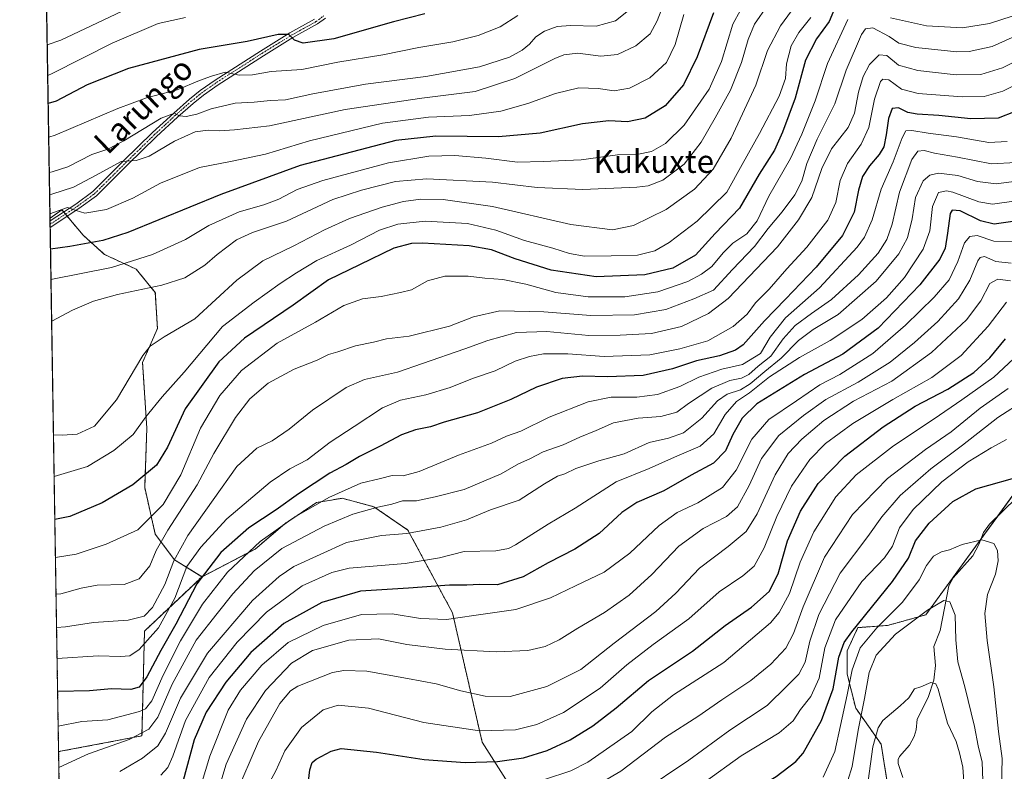
# Model space of a CAD drawing. Units: metres. Extents: x 609818 to 612151, y 4794099 to 4796301.
# Drawn here: x 609820 to 610163, y 4795185 to 4795447 of the extents above; entities that cross this region are included whole.
import ezdxf
from ezdxf.enums import TextEntityAlignment as Align

# ---------------------------------------------------------------- set-up
doc = ezdxf.new("R2010")
doc.units = ezdxf.units.M
doc.header["$MEASUREMENT"] = 0
doc.linetypes.add('TRAZO_Y_PUNTO', pattern=[1, 0.5, -0.25, 0, -0.25])
doc.linetypes.add('TRAZOS', pattern=[0.75, 0.5, -0.25])
for name, color, linetype, lineweight in [('Arbolado forestal', 92, 'TRAZOS', 0), ('Arbolado forestal CxS', 92, 'Continuous', 0), ('Comarca CxS', 133, 'Continuous', 0), ('Comunidad Autónoma CxS', 142, 'Continuous', 0), ('Corriente natural lineal', 142, 'Continuous', 13), ('Curva de nivel maestra', 36, 'Continuous', 30), ('Curva de nivel normal', 36, 'Continuous', 0), ('Municipio CxS', 142, 'Continuous', 0), ('Pastizal CxS', 92, 'Continuous', 0), ('Pista no pavimentada', 254, 'Continuous', 13), ('Pista no pavimentada Cxs', 254, 'Continuous', 0), ('Pista pavimentada eje', 135, 'TRAZO_Y_PUNTO', 0), ('Provincia CxS', 1, 'Continuous', 0), ('Texto cartográfico', 19, 'Continuous', 0)]:
    doc.layers.add(name, color=color, linetype=linetype, lineweight=lineweight)
doc.styles.add('Arial', font='txt', dxfattribs={"height": 0.2})

# ---------------------------------------------------------------- blocks, each defined once
blk = doc.blocks.new('*U155')
at = {"layer": 'Arbolado forestal CxS', "color": 92, "linetype": 'Continuous', "lineweight": 0}
for points in [[(609862.66, 4795197.82, 489.96), (609833.65, 4795192.32, 491.67), (609830.64, 4795378.2, 553.81), (609834.79, 4795381.11, 555.5), (609842.18, 4795372.24, 551.14), (609849.57, 4795365.59, 547.53), (609860.66, 4795360.42, 543.23), (609867.31, 4795352.29, 539.04), (609868.05, 4795339.73, 535.53), (609862.87, 4795327.9, 534.54), (609864.35, 4795305, 528.49), (609863.61, 4795284.31, 523.82), (609867.31, 4795268.05, 517.53), (609873.96, 4795259.18, 509.18), (609883.57, 4795253.27, 499.79), (609863.54, 4795234.33, 507.14), (609862.66, 4795197.82, 489.96)], [(609840.63, 4795127.85, 465.47), (609834.79, 4795122.45, 463.24), (609834.09, 4795165.56, 482.93), (609842.98, 4795161.41, 481.06), (609840.63, 4795127.85, 465.47)]]:
    blk.add_polyline3d(points, close=True, dxfattribs=at)
blk = doc.blocks.new('*U156')
at = {"layer": 'Curva de nivel normal', "color": 36, "linetype": 'Continuous', "lineweight": 0}
blk.add_polyline3d([(609993.48, 4795448.81, 570), (609987.39, 4795444.91, 570), (609979.72, 4795441.82, 570), (609970.89, 4795439.66, 570), (609959.08, 4795437.64, 570), (609946.57, 4795435.15, 570), (609930.86, 4795432.56, 570), (609918.38, 4795430.06, 570), (609907.67, 4795429.35, 570), (609901.17, 4795428.18, 570), (609896.46, 4795428, 570), (609891.65, 4795429.13, 570), (609886.83, 4795427.74, 570), (609882.72, 4795426.2, 570), (609874.92, 4795422.98, 570), (609864.24, 4795420.15, 570), (609854.2, 4795416.43, 570), (609832.4, 4795407.17, 570), (609830.18, 4795406.44, 570)], dxfattribs=at)
blk = doc.blocks.new('*U159')
at = {"layer": 'Curva de nivel normal', "color": 36, "linetype": 'Continuous', "lineweight": 0}
blk.add_polyline3d([(609877.81, 4795448.16, 580), (609868.34, 4795446.06, 580), (609852.27, 4795439.16, 580), (609831.42, 4795428.58, 580), (609829.83, 4795427.92, 580)], dxfattribs=at)
blk = doc.blocks.new('*U160')
at = {"layer": 'Curva de nivel normal', "color": 36, "linetype": 'Continuous', "lineweight": 0}
blk.add_polyline3d([(610080.43, 4795452.35, 540), (610075.89, 4795445.78, 540), (610073.71, 4795440.43, 540), (610071.43, 4795432.46, 540), (610067.61, 4795422.78, 540), (610062.21, 4795413.16, 540), (610057.42, 4795404.64, 540), (610051.44, 4795397.06, 540), (610044.06, 4795391.43, 540), (610038.91, 4795389.52, 540), (610034.92, 4795388.97, 540), (610016.14, 4795388.16, 540), (610000.24, 4795388.86, 540), (609984.72, 4795390.76, 540), (609961.86, 4795391.91, 540), (609950.94, 4795391.01, 540), (609939.12, 4795387.97, 540), (609929.09, 4795384.76, 540), (609913, 4795377.13, 540), (609901.2, 4795373.2, 540), (609895.6, 4795370.65, 540), (609888.87, 4795365.5, 540), (609884.6, 4795361.88, 540), (609877.61, 4795357.45, 540), (609869.59, 4795354.82, 540), (609854.16, 4795351.58, 540), (609845.75, 4795349.27, 540), (609838.47, 4795346.1, 540), (609831.22, 4795342.31, 540)], dxfattribs=at)
blk = doc.blocks.new('*U163')
at = {"layer": 'Curva de nivel normal', "color": 36, "linetype": 'Continuous', "lineweight": 0}
blk.add_polyline3d([(609857.77, 4795451.24, 585), (609834.43, 4795440.28, 585), (609829.66, 4795438.58, 585)], dxfattribs=at)
blk = doc.blocks.new('*U172')
at = {"layer": 'Curva de nivel normal', "color": 36, "linetype": 'Continuous', "lineweight": 0}
blk.add_polyline3d([(610032.69, 4795451.07, 565), (610027.54, 4795447.02, 565), (610020.84, 4795445.11, 565), (610011.89, 4795445.31, 565), (610007.28, 4795444.95, 565), (610002.81, 4795443.38, 565), (609999.82, 4795441.4, 565), (609997.64, 4795438.81, 565), (609995.04, 4795436.71, 565), (609990.58, 4795434.36, 565), (609980.18, 4795430.98, 565), (609961.51, 4795427.6, 565), (609940.45, 4795424.9, 565), (609922.15, 4795421.5, 565), (609912.62, 4795419.42, 565), (609907.44, 4795419.2, 565), (609901.74, 4795418.68, 565), (609895.07, 4795418.3, 565), (609886.74, 4795416.36, 565), (609881.74, 4795414.48, 565), (609878.07, 4795413.64, 565), (609875.78, 4795413.84, 565), (609873.93, 4795414.76, 565), (609869.3, 4795413.08, 565), (609856.37, 4795405.14, 565), (609850.8, 4795402.24, 565), (609845.26, 4795400.35, 565), (609836.82, 4795396.09, 565), (609831.42, 4795394.34, 565), (609830.38, 4795394.16, 565)], dxfattribs=at)
blk = doc.blocks.new('*U181')
at = {"layer": 'Curva de nivel normal', "color": 36, "linetype": 'Continuous', "lineweight": 0}
blk.add_polyline3d([(610095.81, 4795460.08, 535), (610084.99, 4795445.23, 535), (610080.48, 4795436.63, 535), (610076.37, 4795424.57, 535), (610067.78, 4795406.11, 535), (610061.59, 4795395.23, 535), (610055.05, 4795388.27, 535), (610045.14, 4795381.2, 535), (610033.75, 4795375.64, 535), (610026.47, 4795374.14, 535), (610012.01, 4795376.02, 535), (609984.74, 4795382.26, 535), (609967.5, 4795384.69, 535), (609959.76, 4795384.84, 535), (609953.71, 4795384.02, 535), (609946.32, 4795382.07, 535), (609934.9, 4795378.07, 535), (609926.17, 4795374.2, 535), (609915.59, 4795368.59, 535), (609904.74, 4795363.34, 535), (609895.74, 4795356.62, 535), (609881.07, 4795343.13, 535), (609870.41, 4795336.85, 535), (609865.54, 4795333.58, 535), (609862.98, 4795330.41, 535), (609853.74, 4795314.85, 535), (609846.18, 4795305.76, 535), (609840.13, 4795302.98, 535), (609834.84, 4795302.57, 535), (609831.8617, 4795302.7288, 535)], dxfattribs=at)
blk = doc.blocks.new('*U186')
at = {"layer": 'Curva de nivel normal', "color": 36, "linetype": 'Continuous', "lineweight": 0}
blk.add_polyline3d([(610051.38, 4795449.22, 555), (610048.37, 4795438.7, 555), (610045.27, 4795432.5, 555), (610039.45, 4795427.16, 555), (610032.45, 4795423.5, 555), (610027.12, 4795422.63, 555), (610021.52, 4795423.45, 555), (610014.76, 4795423.59, 555), (610006.63, 4795421.66, 555), (609996.98, 4795418.12, 555), (609987.56, 4795415.53, 555), (609976.72, 4795413.94, 555), (609962.4, 4795413.38, 555), (609946.37, 4795411.31, 555), (609920.97, 4795405.18, 555), (609905.72, 4795400.51, 555), (609894.07, 4795398.08, 555), (609882.74, 4795395.88, 555), (609869.07, 4795390.42, 555), (609859.48, 4795385.21, 555), (609850.35, 4795381.28, 555), (609842.8, 4795379.93, 555), (609839.71, 4795380.85, 555), (609836.76, 4795381.91, 555), (609830.6115, 4795379.77645, 555)], dxfattribs=at)
blk = doc.blocks.new('*U188')
at = {"layer": 'Curva de nivel normal', "color": 36, "linetype": 'Continuous', "lineweight": 0}
blk.add_polyline3d([(610095.6, 4795448.19, 530), (610091.33, 4795442.94, 530), (610088.67, 4795438.24, 530), (610087.03, 4795432.05, 530), (610086.69, 4795426.92, 530), (610084.51, 4795420.78, 530), (610077.67, 4795407.77, 530), (610071.6, 4795396.88, 530), (610066.28, 4795387.23, 530), (610055.92, 4795377.21, 530), (610046.23, 4795369.76, 530), (610041.28, 4795366.78, 530), (610035.23, 4795365.28, 530), (610026.08, 4795365.12, 530), (610016.8, 4795365, 530), (610011.56, 4795365.87, 530), (610005.74, 4795367.81, 530), (609995.84, 4795370.39, 530), (609985.83, 4795374.06, 530), (609976, 4795376.4, 530), (609961.3, 4795377.16, 530), (609951.8, 4795376.18, 530), (609945.4, 4795373.98, 530), (609935.26, 4795368.77, 530), (609923.53, 4795363.45, 530), (609916.52, 4795359.13, 530), (609910.83, 4795355.48, 530), (609901.74, 4795348.89, 530), (609890.74, 4795340.46, 530), (609877.41, 4795324.6, 530), (609869.72, 4795315.98, 530), (609864.04, 4795309.02, 530), (609859.54, 4795302.77, 530), (609852.85, 4795297.27, 530), (609843.75, 4795291.71, 530), (609832.096866, 4795288.232363, 530)], dxfattribs=at)
blk = doc.blocks.new('*U189')
at = {"layer": 'Curva de nivel normal', "color": 36, "linetype": 'Continuous', "lineweight": 0}
blk.add_polyline3d([(610045.89, 4795456.99, 560), (610042.08, 4795447.01, 560), (610039.58, 4795442.45, 560), (610034.66, 4795438.27, 560), (610028.2, 4795435.19, 560), (610022.43, 4795434.67, 560), (610014.41, 4795435.67, 560), (610009.58, 4795435.14, 560), (610006.43, 4795433.89, 560), (609992.48, 4795426.85, 560), (609978.72, 4795422.31, 560), (609960.06, 4795419.99, 560), (609933.37, 4795416.04, 560), (609907.11, 4795410.33, 560), (609894.93, 4795408.95, 560), (609889.79, 4795408.65, 560), (609885.74, 4795408.91, 560), (609881.24, 4795408.3, 560), (609874.03, 4795405.05, 560), (609865.11, 4795399.79, 560), (609860.67, 4795398.35, 560), (609855.36, 4795397.96, 560), (609846.66, 4795393.17, 560), (609838.82, 4795389.03, 560), (609831.29, 4795386.55, 560), (609830.5044, 4795386.3769, 560)], dxfattribs=at)
blk = doc.blocks.new('*U195')
at = {"layer": 'Curva de nivel normal', "color": 36, "linetype": 'Continuous', "lineweight": 0}
blk.add_polyline3d([(610073.78, 4795455.68, 545), (610068.43, 4795445.78, 545), (610064.49, 4795432.83, 545), (610060.15, 4795423.19, 545), (610051.43, 4795410.6, 545), (610044.97, 4795404.21, 545), (610040.07, 4795401.45, 545), (610035.02, 4795400.42, 545), (610028.27, 4795400.29, 545), (610015.6, 4795398.58, 545), (610002.35, 4795397.95, 545), (609993.36, 4795397.74, 545), (609982.42, 4795399.13, 545), (609971.64, 4795400, 545), (609962.49, 4795399.86, 545), (609948.52, 4795397.55, 545), (609925.61, 4795391.38, 545), (609916.69, 4795388.26, 545), (609910.34, 4795384.8, 545), (609905.07, 4795382.83, 545), (609896.47, 4795380.47, 545), (609885.99, 4795375.65, 545), (609877.79, 4795370.81, 545), (609866.36, 4795365.55, 545), (609852.03, 4795361.02, 545), (609831.54, 4795356.99, 545), (609830.98, 4795356.83, 545)], dxfattribs=at)
blk = doc.blocks.new('*U198')
at = {"layer": 'Curva de nivel maestra', "color": 36, "linetype": 'Continuous', "lineweight": 30}
blk.add_polyline3d([(610104.41, 4795452.59, 525), (610101.88, 4795446.75, 525), (610097.58, 4795440.75, 525), (610093.67, 4795433.22, 525), (610090.11, 4795419.98, 525), (610085.68, 4795408.2, 525), (610082.92, 4795401.92, 525), (610077.61, 4795393.57, 525), (610070.66, 4795381.75, 525), (610062.28, 4795372.86, 525), (610055.34, 4795365.31, 525), (610047.54, 4795360.81, 525), (610037.72, 4795358.41, 525), (610020.78, 4795357.73, 525), (610005.17, 4795360.12, 525), (609992.57, 4795364.08, 525), (609984.35, 4795367.22, 525), (609976.58, 4795368.63, 525), (609960.36, 4795369.55, 525), (609956.46, 4795369.42, 525), (609950.4, 4795367.73, 525), (609938.4, 4795361.92, 525), (609927.63, 4795356.68, 525), (609915.27, 4795347.89, 525), (609898.32, 4795336.44, 525), (609889.37, 4795328.1, 525), (609877.72, 4795311.77, 525), (609871.56, 4795298.44, 525), (609867.72, 4795292.16, 525), (609859.48, 4795285.29, 525), (609848.78, 4795278.98, 525), (609837.58, 4795274.3, 525), (609832.34, 4795273.19, 525)], dxfattribs=at)
blk = doc.blocks.new('*U203')
at = {"layer": 'Curva de nivel maestra', "color": 36, "linetype": 'Continuous', "lineweight": 30}
blk.add_polyline3d([(610061.68, 4795449.75, 550), (610055.94, 4795434.39, 550), (610051.26, 4795424.72, 550), (610044.79, 4795417.37, 550), (610037.89, 4795413.01, 550), (610031.67, 4795411.76, 550), (610025.22, 4795412.18, 550), (610016.08, 4795411.05, 550), (610001.33, 4795407.79, 550), (609986.79, 4795406.61, 550), (609964.97, 4795406.78, 550), (609951.04, 4795405.31, 550), (609917.8, 4795396.55, 550), (609890.14, 4795386.44, 550), (609857.75, 4795373.19, 550), (609849, 4795370.46, 550), (609837.55, 4795368.32, 550), (609830.81, 4795367.41, 550)], dxfattribs=at)
blk = doc.blocks.new('*U206')
at = {"layer": 'Curva de nivel maestra', "color": 36, "linetype": 'Continuous', "lineweight": 30}
blk.add_polyline3d([(609961.2, 4795449.4, 575), (609950.2, 4795446.66, 575), (609929.48, 4795440.75, 575), (609918.84, 4795439.25, 575), (609915.73, 4795440.22, 575), (609913.74, 4795442.2, 575), (609910.12, 4795442.22, 575), (609899.33, 4795439.75, 575), (609882.54, 4795436.99, 575), (609858.02, 4795430.4, 575), (609843.59, 4795424.69, 575), (609832.75, 4795418.99, 575), (609829.99, 4795418.14, 575)], dxfattribs=at)

msp = doc.modelspace()

# ---------------------------------------------------------------- linework, layer by layer
at = {"layer": 'Arbolado forestal', "color": 92, "linetype": 'TRAZOS', "lineweight": 0}
for points in [[(609883.56, 4795253.27, 499.79), (609873.96, 4795259.18, 509.18), (609867.31, 4795268.05, 517.53), (609863.61, 4795284.31, 523.82), (609864.35, 4795305, 528.49), (609862.87, 4795327.91, 534.54), (609868.04, 4795339.73, 535.53), (609867.31, 4795352.29, 539.04), (609860.65, 4795360.42, 543.23), (609849.57, 4795365.59, 547.53), (609842.18, 4795372.24, 551.14), (609836.65, 4795378.88, 554.44), (609836.03, 4795379.62, 554.74), (609835.4, 4795380.37, 555.1), (609834.79, 4795381.11, 555.5), (609830.64, 4795378.2, 553.81)], [(609833.65, 4795192.32, 491.67), (609830.69, 4795374.95, 553.02), (609830.67, 4795376.09, 553.3), (609830.65, 4795377.24, 553.58), (609830.64, 4795378.2, 553.81)], [(610123, 4795176.42, 405.34), (610120.04, 4795194.9, 408.3), (610111.18, 4795207.46, 416.94), (610108.22, 4795219.28, 421.05), (610108.22, 4795227.41, 422.42), (610111.91, 4795235.54, 423.58), (610122.26, 4795236.28, 417.78), (610135.56, 4795239.98, 414.63), (610154.83, 4795266.43, 419.89), (610160.62, 4795274.38, 421.85), (610175.81, 4795295.23, 426.8)], [(609883.56, 4795253.27, 499.79), (609902.04, 4795262.88, 493.9), (609912.39, 4795271.75, 494.97), (609923.47, 4795279.13, 495.21), (609928.68, 4795280, 494.2), (609932.34, 4795280.61, 493.61), (609935.77, 4795279.7, 492.16), (609943.42, 4795277.66, 489.91), (609955.25, 4795269.53, 485.42), (609970.77, 4795240.71, 471.02), (609981.11, 4795195.63, 453.82), (609996.54, 4795171.31, 438.57)], [(609833.65, 4795192.32, 491.67), (609862.66, 4795197.82, 489.96), (609863.54, 4795234.33, 507.14), (609883.56, 4795253.27, 499.79)], [(609833.65, 4795192.32, 491.67), (609862.66, 4795197.82, 489.96), (609863.54, 4795234.33, 507.14), (609883.56, 4795253.27, 499.79)], [(609834.09, 4795165.56, 482.93), (609833.65, 4795192.32, 491.67)]]:
    msp.add_polyline3d(points, dxfattribs=at)
at = {"layer": 'Arbolado forestal CxS', "color": 92, "linetype": 'Continuous', "lineweight": 0}
for points in [[(610123, 4795176.42, 405.34), (610120.04, 4795194.9, 408.3), (610111.18, 4795207.46, 416.94), (610108.22, 4795219.28, 421.05), (610108.22, 4795227.41, 422.42), (610111.92, 4795235.54, 423.58), (610122.26, 4795236.28, 417.78), (610135.56, 4795239.97, 414.63), (610175.81, 4795295.23, 426.8)], [(609834.09, 4795165.56, 482.93), (609833.65, 4795192.32, 491.67), (609862.66, 4795197.82, 489.96), (609863.54, 4795234.33, 507.14), (609883.57, 4795253.27, 499.79), (609902.04, 4795262.88, 493.9), (609912.39, 4795271.75, 494.97), (609923.47, 4795279.13, 495.21), (609928.68, 4795280, 494.2), (609932.34, 4795280.61, 493.61), (609935.77, 4795279.7, 492.16), (609943.42, 4795277.66, 489.91), (609955.25, 4795269.53, 485.42), (609970.77, 4795240.71, 471.02), (609981.11, 4795195.63, 453.82), (610000.33, 4795165.33, 435.46)]]:
    msp.add_polyline3d(points, dxfattribs=at)
at = {"layer": 'Comarca CxS', "color": 133, "linetype": 'Continuous', "lineweight": 0}
msp.add_polyline3d([(611272.52, 4794121.97, 367.1), (609851.4, 4794098.57, 225.07), (609823.78, 4795800.59, 672.75)], dxfattribs=at)
msp.add_polyline3d([(611272.52, 4794121.97, 367.1), (609851.4, 4794098.57, 225.07), (609823.78, 4795800.59, 672.75)], dxfattribs=at)
at = {"layer": 'Comunidad Autónoma CxS', "color": 142, "linetype": 'Continuous', "lineweight": 0}
msp.add_polyline3d([(611272.52, 4794121.97, 367.1), (609851.4, 4794098.57, 225.07), (609823.78, 4795800.59, 672.75)], dxfattribs=at)
msp.add_polyline3d([(611272.52, 4794121.97, 367.1), (609851.4, 4794098.57, 225.07), (609823.78, 4795800.59, 672.75)], dxfattribs=at)
at = {"layer": 'Corriente natural lineal', "color": 142, "linetype": 'Continuous', "lineweight": 13}
msp.add_polyline3d([(610167.16, 4795280.77, 423.28), (610157.77, 4795271.6, 421.14), (610155.72, 4795268.72, 420.49), (610154.06, 4795264.46, 419.36), (610151.93, 4795260.51, 418.32), (610145.17, 4795252.93, 416.18), (610143.55, 4795250.1, 415.97), (610140.54, 4795234.52, 413.23), (610138.41, 4795228.92, 412.31), (610138.91, 4795222.32, 411.38), (610138.42, 4795217.25, 410.61), (610136.45, 4795211.21, 409.12), (610132.57, 4795203.62, 408.14), (610132.26, 4795199.93, 407.61), (610131.51, 4795197.61, 407.21), (610129.86, 4795194.54, 406.54), (610126.42, 4795190.67, 406), (610125.96, 4795189.62, 406.01), (610126.02, 4795188.21, 405.87), (610127.62, 4795183.34, 404.81)], dxfattribs=at)
at = {"layer": 'Curva de nivel maestra', "color": 36, "linetype": 'Continuous', "lineweight": 30}
for points in [[(610166.74, 4795415.42, 500), (610160.81, 4795413.07, 500), (610151.28, 4795412.87, 500), (610140.07, 4795414.03, 500), (610132.63, 4795414.45, 500), (610129.37, 4795415.09, 500), (610126.03, 4795416.64, 500), (610123.82, 4795416.44, 500), (610122.54, 4795412.94, 500), (610121.84, 4795407.21, 500), (610120.92, 4795403.09, 500), (610119.4, 4795400.36, 500), (610116.02, 4795396.48, 500), (610113.58, 4795392.69, 500), (610112.2, 4795387.97, 500), (610110.61, 4795380.3, 500), (610106.57, 4795372.23, 500), (610097.38, 4795361.13, 500), (610086.76, 4795349.94, 500), (610079.47, 4795342.45, 500), (610072.02, 4795334.05, 500), (610069.31, 4795332.21, 500), (610063.8, 4795330.22, 500), (610055.78, 4795328.51, 500), (610047.44, 4795325.75, 500), (610037.22, 4795323.42, 500), (610024.76, 4795322.87, 500), (610016.04, 4795323.13, 500), (610009, 4795322.32, 500), (610000.04, 4795319.32, 500), (609991.05, 4795314.99, 500), (609979.44, 4795310.4, 500), (609967.93, 4795307.1, 500), (609963.08, 4795305.47, 500), (609957.94, 4795304.51, 500), (609953.01, 4795302.76, 500), (609945.64, 4795298.81, 500), (609938.37, 4795295.11, 500), (609933.73, 4795292.35, 500), (609928.06, 4795289.41, 500), (609917.16, 4795282.11, 500), (609909.44, 4795276.54, 500), (609899.83, 4795270.32, 500), (609890.07, 4795261.66, 500), (609881.76, 4795250.79, 500), (609874.42, 4795236.68, 500), (609869.18, 4795227.59, 500), (609864.35, 4795218.44, 500), (609861.74, 4795214.77, 500), (609858.74, 4795214, 500), (609852.08, 4795214.16, 500), (609844.42, 4795213.54, 500), (609833.42, 4795213.26, 500), (609833.31, 4795213.25, 500)], [(610165.86, 4795377.08, 475), (610159.38, 4795376.12, 475), (610154.67, 4795377.31, 475), (610147.57, 4795380.72, 475), (610144.79, 4795380.96, 475), (610144.08, 4795379.87, 475), (610143.14, 4795372.97, 475), (610142.3, 4795367.78, 475), (610140.47, 4795363.87, 475), (610133.52, 4795354.96, 475), (610119.01, 4795339.92, 475), (610106.7, 4795330.83, 475), (610093.38, 4795323.75, 475), (610076.7, 4795313.46, 475), (610071.68, 4795308.53, 475), (610068.42, 4795302.77, 475), (610065.84, 4795297.1, 475), (610061.64, 4795292.83, 475), (610053.85, 4795288.64, 475), (610044.36, 4795283.16, 475), (610034.99, 4795279.11, 475), (610029.78, 4795275.59, 475), (610021.91, 4795268.36, 475), (610013.39, 4795262.84, 475), (610004.06, 4795258.07, 475), (609995.43, 4795253.22, 475), (609986.42, 4795250.45, 475), (609980.16, 4795250.6, 475), (609975.74, 4795250.36, 475), (609969.72, 4795250.33, 475), (609955.51, 4795249.25, 475), (609938.72, 4795248.23, 475), (609925.26, 4795244.26, 475), (609912.07, 4795236.96, 475), (609900.54, 4795226.92, 475), (609891.88, 4795216.56, 475), (609885.04, 4795206.09, 475), (609880.89, 4795196.42, 475), (609877.04, 4795182.22, 475)], [(609920.28, 4795179.11, 450), (609921.11, 4795186.01, 450), (609921.97, 4795188.48, 450), (609923.29, 4795189.68, 450), (609928.55, 4795192.53, 450), (609931.99, 4795193.44, 450), (609944.3, 4795192.1, 450), (609960.95, 4795189.52, 450), (609975.22, 4795188.51, 450), (609986.4, 4795188.9, 450), (609995.56, 4795190.21, 450), (610003.72, 4795192.69, 450), (610011.72, 4795196.45, 450), (610019.66, 4795201.25, 450), (610027.82, 4795207.56, 450), (610038.99, 4795217.11, 450), (610054.38, 4795227.36, 450), (610065.68, 4795236.25, 450), (610074.93, 4795242.69, 450), (610081.07, 4795248.09, 450), (610084.18, 4795254.29, 450), (610087.48, 4795265.72, 450), (610091.96, 4795276.08, 450), (610098.13, 4795285.81, 450), (610107.43, 4795295.24, 450), (610120.76, 4795305.47, 450), (610131.88, 4795312.67, 450), (610143.22, 4795318.66, 450), (610152.28, 4795324.46, 450), (610157.92, 4795329.53, 450), (610163.36, 4795336.11, 450)], [(610047.6, 4795156.06, 425), (610046.96, 4795157.46, 425), (610047.87, 4795159.06, 425), (610051.66, 4795161.6, 425), (610055.51, 4795164.64, 425), (610057.92, 4795167.05, 425), (610069.55, 4795175.34, 425), (610083.49, 4795183.64, 425), (610090.29, 4795188.83, 425), (610092.87, 4795191.81, 425), (610099.27, 4795203.18, 425), (610103.3, 4795214.21, 425), (610105.26, 4795225.28, 425), (610107.16, 4795230.39, 425), (610109.84, 4795234.12, 425), (610124.04, 4795251.56, 425), (610129.58, 4795259.76, 425), (610132.03, 4795265.76, 425), (610136.7, 4795271.94, 425), (610145.02, 4795279.44, 425), (610153.02, 4795283.94, 425), (610170.28, 4795288.8, 425)]]:
    msp.add_polyline3d(points, dxfattribs=at)
at = {"layer": 'Curva de nivel normal', "color": 36, "linetype": 'Continuous', "lineweight": 0}
for points in [[(610108.43, 4795447.43, 520), (610101.3, 4795432.14, 520), (610097.1, 4795419.12, 520), (610092.4, 4795407.54, 520), (610088.52, 4795398.96, 520), (610080.94, 4795385.87, 520), (610076.84, 4795377.33, 520), (610073.24, 4795372.7, 520), (610068.38, 4795369.48, 520), (610065.04, 4795366.14, 520), (610061.04, 4795361.35, 520), (610057.52, 4795358.65, 520), (610052.75, 4795356.19, 520), (610042.3, 4795352.59, 520), (610030.81, 4795350.84, 520), (610018.06, 4795350.77, 520), (610006.82, 4795352.34, 520), (609996.33, 4795355.22, 520), (609988.33, 4795356.89, 520), (609982.01, 4795357.28, 520), (609976.2, 4795357.96, 520), (609968.07, 4795358.01, 520), (609962.03, 4795356.32, 520), (609956.46, 4795353.28, 520), (609952.63, 4795352.26, 520), (609945.97, 4795350.86, 520), (609939.47, 4795350.11, 520), (609933, 4795347.8, 520), (609923.06, 4795341.96, 520), (609909.79, 4795334.62, 520), (609897.3, 4795325.18, 520), (609889.78, 4795316.44, 520), (609883.08, 4795305.09, 520), (609876.16, 4795288.72, 520), (609870.08, 4795278.42, 520), (609861.2, 4795269.66, 520), (609850.25, 4795264.66, 520), (609839.71, 4795261.16, 520), (609832.56, 4795259.96, 520)], [(610165.64, 4795448.59, 520), (610157.74, 4795446.04, 520), (610148.32, 4795444.56, 520), (610135.88, 4795445.26, 520), (610123.34, 4795447.98, 520)], [(610171.36, 4795443.68, 515), (610158.69, 4795438.04, 515), (610150.67, 4795436.3, 515), (610146.36, 4795436.18, 515), (610132.07, 4795437.65, 515), (610126.2, 4795439.17, 515), (610122.84, 4795441.5, 515), (610117.12, 4795444.53, 515), (610114.54, 4795444.15, 515), (610113.2, 4795442.18, 515), (610107.83, 4795429.75, 515), (610103.87, 4795418.08, 515), (610097.75, 4795405.79, 515), (610094.17, 4795397.21, 515), (610092.41, 4795391.12, 515), (610090.04, 4795386.34, 515), (610085.61, 4795380.41, 515), (610080.64, 4795374.67, 515), (610075.89, 4795368.35, 515), (610068.23, 4795360.31, 515), (610061.7, 4795353.07, 515), (610054.86, 4795350.1, 515), (610045.03, 4795346.42, 515), (610034.15, 4795344.54, 515), (610018.94, 4795344.32, 515), (610002.57, 4795345.58, 515), (609987.22, 4795345.97, 515), (609978.05, 4795343.83, 515), (609969.72, 4795340.54, 515), (609955.67, 4795337.12, 515), (609947.84, 4795336.18, 515), (609943.22, 4795335.02, 515), (609936.97, 4795333.7, 515), (609930.83, 4795331.6, 515), (609927.62, 4795330.74, 515), (609923.72, 4795328.71, 515), (609915.6, 4795325.62, 515), (609906.57, 4795320.68, 515), (609900.22, 4795315.24, 515), (609895.27, 4795308.8, 515), (609887.66, 4795296.25, 515), (609881.86, 4795285.32, 515), (609871.72, 4795269.45, 515), (609867.65, 4795262.44, 515), (609865.38, 4795257.08, 515), (609861.74, 4795252.51, 515), (609856.41, 4795250.56, 515), (609847.08, 4795250.27, 515), (609841.47, 4795249.32, 515), (609834.45, 4795247.28, 515), (609832.76, 4795247.17, 515)], [(610170.9, 4795434.86, 510), (610162.33, 4795430.6, 510), (610154.78, 4795428.33, 510), (610146.1, 4795428.12, 510), (610132.77, 4795429.65, 510), (610126.04, 4795431.55, 510), (610122.07, 4795434.85, 510), (610119.37, 4795435.13, 510), (610116.03, 4795431.74, 510), (610113.76, 4795427.61, 510), (610112.13, 4795422.1, 510), (610110.78, 4795414.8, 510), (610108.54, 4795409.83, 510), (610102.7, 4795402.36, 510), (610099.43, 4795395.51, 510), (610095.87, 4795385.42, 510), (610091.3, 4795377.67, 510), (610084, 4795368.19, 510), (610066.78, 4795350.26, 510), (610059.98, 4795344.97, 510), (610050.52, 4795340.42, 510), (610040.09, 4795338.01, 510), (610029.12, 4795337.5, 510), (610018.27, 4795337.28, 510), (610003.67, 4795338.75, 510), (609993.12, 4795338.42, 510), (609983.05, 4795335.64, 510), (609975.06, 4795332.63, 510), (609960.37, 4795327.56, 510), (609951.64, 4795324.58, 510), (609940.1, 4795322.02, 510), (609933.76, 4795319.25, 510), (609922.04, 4795311.35, 510), (609913.88, 4795304.66, 510), (609907.97, 4795300.64, 510), (609902.67, 4795298.01, 510), (609895.64, 4795291.68, 510), (609887.4, 4795280.05, 510), (609878.66, 4795267.68, 510), (609873.8, 4795258.78, 510), (609870.66, 4795250.53, 510), (609866.31, 4795242.56, 510), (609863.41, 4795239.53, 510), (609857.88, 4795238.1, 510), (609845.75, 4795237.3, 510), (609836.08, 4795235.78, 510), (609832.95, 4795235.6, 510)], [(610171.44, 4795427, 505), (610162.36, 4795422.43, 505), (610155.92, 4795420.56, 505), (610148.27, 4795420.46, 505), (610132.93, 4795421.7, 505), (610127.12, 4795423.16, 505), (610122.7, 4795426.38, 505), (610120.57, 4795426.66, 505), (610119.78, 4795425.89, 505), (610117.67, 4795419.68, 505), (610115.72, 4795409.76, 505), (610113.11, 4795404.01, 505), (610108.32, 4795397.31, 505), (610105.79, 4795391.3, 505), (610104.3, 4795383.64, 505), (610101.46, 4795377.5, 505), (610094.12, 4795368.07, 505), (610087.23, 4795360.5, 505), (610081.06, 4795353.43, 505), (610076.34, 4795348.76, 505), (610073.35, 4795344.72, 505), (610068.5, 4795340.42, 505), (610059.66, 4795335.41, 505), (610049.95, 4795332.71, 505), (610039.48, 4795330.55, 505), (610023.59, 4795329.97, 505), (610010.9, 4795330.98, 505), (610002.48, 4795330.89, 505), (609997.6, 4795330.06, 505), (609992.58, 4795328.33, 505), (609985.64, 4795325.06, 505), (609977.79, 4795322.3, 505), (609969.97, 4795319.26, 505), (609961.46, 4795316.7, 505), (609952.73, 4795314.8, 505), (609946.4, 4795312.07, 505), (609936.52, 4795305.63, 505), (609928.22, 4795300.18, 505), (609920.2, 4795293.97, 505), (609914.13, 4795290.83, 505), (609907.29, 4795286.24, 505), (609892.25, 4795273.39, 505), (609883.15, 4795263.62, 505), (609878.24, 4795256.78, 505), (609874.07, 4795245.77, 505), (609868.47, 4795235.45, 505), (609861.68, 4795227.92, 505), (609858.43, 4795225.74, 505), (609855.21, 4795225.51, 505), (609847.37, 4795225.75, 505), (609833.13, 4795224.75, 505)], [(610163.9, 4795404.9, 495), (610157.53, 4795404.56, 495), (610146.28, 4795406.51, 495), (610136.43, 4795407.78, 495), (610130.73, 4795408.8, 495), (610128.66, 4795408.65, 495), (610127.31, 4795406.24, 495), (610124.24, 4795397.82, 495), (610120.06, 4795388.28, 495), (610116.94, 4795377.61, 495), (610114.21, 4795371.64, 495), (610111.65, 4795368.1, 495), (610098.56, 4795353.93, 495), (610086.77, 4795343.44, 495), (610081.34, 4795336.77, 495), (610078.03, 4795331.08, 495), (610071.77, 4795327.19, 495), (610064.54, 4795325.54, 495), (610056.53, 4795322.77, 495), (610049.95, 4795319.56, 495), (610042.18, 4795316.77, 495), (610034.94, 4795315.86, 495), (610026, 4795315.87, 495), (610018.02, 4795314.16, 495), (610004.42, 4795308.89, 495), (609994.59, 4795304.03, 495), (609989.54, 4795302.21, 495), (609984.34, 4795299.82, 495), (609972.93, 4795295.63, 495), (609959.22, 4795289.92, 495), (609953.6, 4795288.42, 495), (609949.81, 4795288.54, 495), (609945.7, 4795287.45, 495), (609938.81, 4795285.9, 495), (609927.73, 4795280.86, 495), (609915.73, 4795274.06, 495), (609903.76, 4795265.54, 495), (609892.49, 4795254.88, 495), (609883.75, 4795243.68, 495), (609876.03, 4795230.94, 495), (609870.07, 4795218.97, 495), (609866.12, 4795210.04, 495), (609863.85, 4795207.23, 495), (609861.75, 4795206.25, 495), (609850.74, 4795203.43, 495), (609841.75, 4795202.78, 495), (609833.51, 4795201.2, 495)], [(610166.96, 4795397.56, 490), (610158.44, 4795397.14, 490), (610146.65, 4795399.48, 490), (610138.66, 4795400.91, 490), (610135.02, 4795401.74, 490), (610132.82, 4795401.58, 490), (610130.76, 4795398.62, 490), (610126.48, 4795387.25, 490), (610123.82, 4795376.16, 490), (610122.02, 4795370.75, 490), (610118.95, 4795366.01, 490), (610112.11, 4795358.41, 490), (610102.75, 4795349.84, 490), (610095.75, 4795345.04, 490), (610090.09, 4795340.78, 490), (610085.93, 4795336.17, 490), (610081.64, 4795330.09, 490), (610077.2, 4795326.6, 490), (610073.92, 4795323.69, 490), (610071.38, 4795322.41, 490), (610067.38, 4795321.64, 490), (610061.04, 4795318.92, 490), (610053, 4795313.59, 490), (610048.86, 4795310.62, 490), (610043.32, 4795309.14, 490), (610035.4, 4795308.48, 490), (610026.82, 4795306.87, 490), (610020.83, 4795304.22, 490), (610015.15, 4795301.92, 490), (610009.28, 4795299.21, 490), (610002.39, 4795296.74, 490), (609997.72, 4795294.37, 490), (609993.72, 4795292.56, 490), (609987.74, 4795289.17, 490), (609974.85, 4795283.68, 490), (609964.7, 4795281.06, 490), (609958.3, 4795279.68, 490), (609953.36, 4795279.67, 490), (609949.62, 4795278.59, 490), (609944.73, 4795277.56, 490), (609936.06, 4795275.04, 490), (609926.06, 4795270.93, 490), (609911.4, 4795263.14, 490), (609901.74, 4795255.29, 490), (609894.34, 4795247.34, 490), (609888.81, 4795240.48, 490), (609881.51, 4795231.12, 490), (609873.21, 4795215.79, 490), (609868.19, 4795204.38, 490), (609865.09, 4795200.13, 490), (609858.15, 4795196.56, 490), (609844.1, 4795191.51, 490), (609833.74, 4795186.77, 490)], [(610170.78, 4795391.52, 485), (610160.11, 4795390.18, 485), (610153.53, 4795390.98, 485), (610146.69, 4795393.03, 485), (610140.04, 4795393.94, 485), (610136.98, 4795393.2, 485), (610134.66, 4795391.21, 485), (610132.04, 4795385.42, 485), (610130.82, 4795378, 485), (610129.23, 4795371.32, 485), (610126.22, 4795365.79, 485), (610118.26, 4795356.24, 485), (610105.03, 4795344.59, 485), (610096.37, 4795339.39, 485), (610091.25, 4795335.54, 485), (610085.23, 4795329.41, 485), (610079.59, 4795324.83, 485), (610074.38, 4795320.46, 485), (610071.06, 4795318.44, 485), (610066.46, 4795316.94, 485), (610063.06, 4795314.55, 485), (610057.57, 4795308.5, 485), (610051.26, 4795303.44, 485), (610045.97, 4795301.51, 485), (610039.26, 4795300.02, 485), (610030.53, 4795296.13, 485), (610021.68, 4795293.69, 485), (610013.75, 4795290.97, 485), (610009.88, 4795289.08, 485), (610007.34, 4795288.35, 485), (610002.77, 4795285.64, 485), (609993.94, 4795279.98, 485), (609984.03, 4795276.53, 485), (609975.7, 4795273.14, 485), (609966.73, 4795270.49, 485), (609954.9, 4795268.33, 485), (609946.08, 4795267.62, 485), (609933.9, 4795265.17, 485), (609915.5, 4795256.79, 485), (609910.42, 4795253.4, 485), (609901.16, 4795244.93, 485), (609885.5, 4795226.67, 485), (609876.11, 4795210.9, 485), (609870.83, 4795198.78, 485), (609868.13, 4795194.35, 485), (609862.9, 4795190.05, 485), (609854.96, 4795185.45, 485)], [(610166.18, 4795384.16, 480), (610158.76, 4795383.08, 480), (610154.04, 4795383.95, 480), (610145.03, 4795387.24, 480), (610142.77, 4795387.76, 480), (610140.03, 4795387.2, 480), (610137.93, 4795382.26, 480), (610136.99, 4795373.83, 480), (610134.72, 4795367.38, 480), (610128.21, 4795357.58, 480), (610121.95, 4795350.41, 480), (610113.26, 4795342.91, 480), (610102.33, 4795335.63, 480), (610091.56, 4795329.7, 480), (610081.16, 4795322.98, 480), (610074.16, 4795317.4, 480), (610069.71, 4795314.34, 480), (610065.71, 4795309.79, 480), (610061.79, 4795303.07, 480), (610057.02, 4795298.74, 480), (610048.12, 4795294.95, 480), (610039.23, 4795290.94, 480), (610027.8, 4795286.32, 480), (610013.52, 4795277.17, 480), (610004.05, 4795271.58, 480), (609992.75, 4795264.34, 480), (609990.3, 4795263.05, 480), (609985.91, 4795262.33, 480), (609974.9, 4795262.02, 480), (609966.21, 4795259.89, 480), (609954.33, 4795257.82, 480), (609934.84, 4795256.28, 480), (609928.75, 4795254.79, 480), (609918.4, 4795250.12, 480), (609906.07, 4795240.92, 480), (609895.75, 4795230.5, 480), (609886.03, 4795218.12, 480), (609877.8, 4795203.12, 480), (609873.43, 4795190.79, 480), (609871.63, 4795186.79, 480), (609869.25, 4795184.11, 480)], [(609879.48, 4795168.13, 470), (609886.34, 4795190.79, 470), (609892.72, 4795206.79, 470), (609896.99, 4795213.79, 470), (609904.44, 4795222.46, 470), (609913.55, 4795230.4, 470), (609925.7, 4795236.23, 470), (609939.08, 4795240.11, 470), (609949.75, 4795240.3, 470), (609959.6, 4795238.7, 470), (609968.72, 4795238.37, 470), (609978.26, 4795239.75, 470), (609992.88, 4795241.9, 470), (610004.92, 4795245.91, 470), (610013.62, 4795250.12, 470), (610023.63, 4795254.89, 470), (610032.53, 4795261.43, 470), (610042.74, 4795271.16, 470), (610048.97, 4795275.6, 470), (610056.23, 4795279.06, 470), (610064.79, 4795284.4, 470), (610069.54, 4795290.44, 470), (610075.04, 4795301.25, 470), (610080.88, 4795308, 470), (610090.53, 4795314.58, 470), (610098.68, 4795320.1, 470), (610105.69, 4795323.77, 470), (610117.13, 4795331.1, 470), (610128.5, 4795340.93, 470), (610138.55, 4795350.74, 470), (610143.76, 4795356.75, 470), (610146.72, 4795363.1, 470), (610149.05, 4795369.66, 470), (610150.92, 4795371.8, 470), (610153.51, 4795372.14, 470), (610159.32, 4795370.24, 470), (610166.3, 4795369.94, 470)], [(609887.76, 4795174.13, 465), (609891.92, 4795187.92, 465), (609899.1, 4795203.66, 465), (609905.67, 4795213.59, 465), (609914.74, 4795223.18, 465), (609921.99, 4795227.54, 465), (609934.66, 4795231.15, 465), (609945, 4795231.58, 465), (609954.92, 4795229.64, 465), (609968.28, 4795228.01, 465), (609985.96, 4795227.14, 465), (609996.98, 4795227.58, 465), (610003.02, 4795228.92, 465), (610007.96, 4795231.23, 465), (610014.45, 4795235.29, 465), (610023.75, 4795240.82, 465), (610032.28, 4795246.83, 465), (610040.22, 4795254.04, 465), (610049.58, 4795263.93, 465), (610058.04, 4795270.08, 465), (610066.16, 4795274.3, 465), (610070.07, 4795277.61, 465), (610074.1, 4795285.07, 465), (610078.4, 4795294.42, 465), (610084.44, 4795302.53, 465), (610093.04, 4795309.42, 465), (610100.79, 4795315, 465), (610112.05, 4795321.03, 465), (610123.12, 4795328.08, 465), (610131.7, 4795334.84, 465), (610139.72, 4795342.16, 465), (610146.97, 4795350.15, 465), (610150.87, 4795356.55, 465), (610153.72, 4795363.39, 465), (610154.47, 4795364.53, 465), (610156.07, 4795364.83, 465), (610159.94, 4795363.11, 465), (610165.32, 4795362.55, 465)], [(610165.02, 4795356.34, 460), (610160.63, 4795356.95, 460), (610157.92, 4795355.5, 460), (610154.74, 4795349.37, 460), (610149.8, 4795342.83, 460), (610137.53, 4795331.38, 460), (610123.71, 4795321.46, 460), (610110.38, 4795314.46, 460), (610100.03, 4795307.7, 460), (610092.37, 4795301.19, 460), (610087.71, 4795296.21, 460), (610083.1, 4795288.72, 460), (610076.88, 4795275.2, 460), (610073.08, 4795269.04, 460), (610066.82, 4795263.84, 460), (610056.84, 4795256.29, 460), (610048.54, 4795247.5, 460), (610041.56, 4795241.15, 460), (610027.1, 4795230.14, 460), (610015.45, 4795220.94, 460), (610003.63, 4795215.05, 460), (609990.9, 4795211.56, 460), (609982.18, 4795211.68, 460), (609973.74, 4795213.55, 460), (609965.1, 4795215.93, 460), (609955.1, 4795217.82, 460), (609940.97, 4795220.37, 460), (609932.95, 4795220.56, 460), (609929, 4795219.84, 460), (609916.96, 4795215.13, 460), (609914.41, 4795213.49, 460), (609910.68, 4795209.12, 460), (609903.25, 4795195.9, 460), (609895.2, 4795177.31, 460)], [(609903.74, 4795175.46, 455), (609909.28, 4795185.66, 455), (609912.46, 4795192.65, 455), (609918.25, 4795200.68, 455), (609925.81, 4795206.89, 455), (609930.92, 4795208.52, 455), (609941.58, 4795207.46, 455), (609960.81, 4795202.5, 455), (609980.24, 4795199.52, 455), (609992.72, 4795199.95, 455), (610000.17, 4795201.74, 455), (610009.47, 4795205.9, 455), (610022.2, 4795214.46, 455), (610031.49, 4795222.51, 455), (610040.67, 4795229.62, 455), (610053.04, 4795238.61, 455), (610063.6, 4795247.98, 455), (610071.93, 4795253.6, 455), (610075.84, 4795256.94, 455), (610079.34, 4795263.31, 455), (610083.73, 4795274.29, 455), (610088.82, 4795284.84, 455), (610095.15, 4795294.14, 455), (610100.63, 4795299.68, 455), (610110.16, 4795306.63, 455), (610124.09, 4795315.01, 455), (610137.69, 4795322.65, 455), (610147.91, 4795330.32, 455), (610157.3, 4795340.57, 455), (610163.67, 4795348.96, 455)], [(610173.04, 4795335.72, 445), (610159.23, 4795322.81, 445), (610148.08, 4795314.94, 445), (610138.45, 4795308.23, 445), (610124.36, 4795298.92, 445), (610111.34, 4795288.79, 445), (610104.27, 4795281.14, 445), (610096.59, 4795268.95, 445), (610091.8, 4795258.3, 445), (610088.1, 4795247.37, 445), (610084.57, 4795240.84, 445), (610081.47, 4795237.17, 445), (610065.28, 4795223.33, 445), (610047.78, 4795212.11, 445), (610040.14, 4795206.16, 445), (610033.18, 4795199.31, 445), (610024.38, 4795193.18, 445), (610017.87, 4795188.7, 445), (610011.94, 4795185.61, 445), (610002.84, 4795182.58, 445)], [(610164.25, 4795318.83, 440), (610154.56, 4795311.96, 440), (610144.46, 4795303.8, 440), (610135.53, 4795297.61, 440), (610122.24, 4795287.5, 440), (610110.08, 4795274.9, 440), (610100.26, 4795260.04, 440), (610092.84, 4795242.83, 440), (610089.56, 4795233.46, 440), (610086.87, 4795228.43, 440), (610081.68, 4795222.81, 440), (610074.71, 4795217.06, 440), (610064.6, 4795210.31, 440), (610056.26, 4795204.61, 440), (610044.98, 4795197.32, 440), (610029.34, 4795185.54, 440), (610023.27, 4795181.94, 440)], [(610170.02, 4795314.81, 435), (610160.69, 4795308.7, 435), (610148.36, 4795299.07, 435), (610137.36, 4795290.87, 435), (610126.7, 4795281.55, 435), (610120.22, 4795274.17, 435), (610115.35, 4795267.28, 435), (610105.78, 4795254.45, 435), (610098.34, 4795240.12, 435), (610095.18, 4795230.78, 435), (610093.58, 4795223.53, 435), (610091.37, 4795219.34, 435), (610087.37, 4795215.24, 435), (610080.38, 4795208.41, 435), (610067.38, 4795199.84, 435), (610053.04, 4795189.3, 435), (610036.47, 4795178.21, 435)], [(610058.38, 4795181.56, 430), (610071.31, 4795190.87, 430), (610084.53, 4795198.9, 430), (610089.38, 4795203.02, 430), (610091.99, 4795207.01, 430), (610095.54, 4795211.54, 430), (610098.46, 4795217.97, 430), (610100.38, 4795228.45, 430), (610104.18, 4795238.24, 430), (610113.34, 4795251.62, 430), (610121.22, 4795259.85, 430), (610124.02, 4795263.87, 430), (610126.48, 4795270.27, 430), (610131.14, 4795276.73, 430), (610141.13, 4795286.32, 430), (610150.32, 4795293.25, 430), (610158.36, 4795298.21, 430), (610163.66, 4795301.13, 430)], [(610099.85, 4795183.42, 420), (610103.95, 4795192.42, 420), (610105.86, 4795201.46, 420), (610108.24, 4795212.12, 420), (610109.92, 4795220.79, 420), (610112.77, 4795228.46, 420), (610118.52, 4795235.46, 420), (610127.44, 4795244.45, 420), (610133.28, 4795252.21, 420), (610135.81, 4795257.15, 420), (610138.23, 4795260.44, 420), (610141.03, 4795261.94, 420), (610143.89, 4795262.6, 420), (610148.2, 4795264.53, 420), (610155.04, 4795266.1, 420), (610159.32, 4795264.79, 420), (610160.55, 4795262.45, 420), (610160.74, 4795258.78, 420), (610159.8, 4795254.11, 420), (610157.1, 4795247.11, 420), (610156.19, 4795240.45, 420), (610156.9, 4795231.1, 420), (610159.24, 4795214.88, 420), (610160.85, 4795199.29, 420), (610162.15, 4795189.92, 420), (610161.92, 4795180.03, 420)], [(610108.45, 4795182.21, 415), (610109.94, 4795187.12, 415), (610112.04, 4795199.79, 415), (610114.26, 4795210.79, 415), (610115.82, 4795219.9, 415), (610118.36, 4795225.96, 415), (610125.05, 4795233.25, 415), (610136.21, 4795241.56, 415), (610141.82, 4795244.96, 415), (610143.9, 4795244.54, 415), (610145.77, 4795239.86, 415), (610146.06, 4795231.25, 415), (610146.77, 4795223.62, 415), (610149.23, 4795214.92, 415), (610152.5, 4795201.08, 415), (610153.77, 4795194.3, 415), (610155.2, 4795188.67, 415), (610156.24, 4795159.72, 415)], [(610149.94, 4795165.42, 410), (610148.51, 4795186.85, 410), (610147.27, 4795191.85, 410), (610146.13, 4795195.9, 410), (610143.16, 4795202.25, 410), (610139.94, 4795214.04, 410), (610139.09, 4795215.99, 410), (610137.31, 4795216.45, 410), (610133.81, 4795214.95, 410), (610131.64, 4795214.2, 410), (610129.7, 4795211.01, 410), (610126.7, 4795208.25, 410), (610120.57, 4795203.2, 410), (610119.05, 4795200.63, 410), (610117.17, 4795193.98, 410), (610115.47, 4795182.12, 410)]]:
    msp.add_polyline3d(points, dxfattribs=at)
at = {"layer": 'Municipio CxS', "color": 142, "linetype": 'Continuous', "lineweight": 0}
msp.add_polyline3d([(611162.45, 4794120.15, 337.96), (609851.4, 4794098.57, 225.07), (609823.78, 4795800.59, 672.75)], dxfattribs=at)
msp.add_polyline3d([(611162.45, 4794120.15, 337.96), (609851.4, 4794098.57, 225.07), (609823.78, 4795800.59, 672.75)], dxfattribs=at)
at = {"layer": 'Pastizal CxS', "color": 92, "linetype": 'Continuous', "lineweight": 0}
for points in [[(609830.64, 4795378.2, 553.81), (609828.59, 4795504.46, 602.78), (609828.44, 4795513.66, 603.42), (609828.12, 4795533.58, 604.03), (609827.77, 4795554.74, 606.94), (609820.88, 4795979.44, 596.68), (609820.08, 4796028.52, 576.08)], [(610000.33, 4795165.33, 435.46), (609981.11, 4795195.63, 453.82), (609970.77, 4795240.71, 471.02), (609955.25, 4795269.53, 485.42), (609943.42, 4795277.66, 489.91), (609935.77, 4795279.7, 492.16), (609932.34, 4795280.61, 493.61), (609928.68, 4795280, 494.2), (609923.47, 4795279.13, 495.21), (609912.39, 4795271.75, 494.97), (609902.04, 4795262.88, 493.9), (609883.57, 4795253.27, 499.79), (609873.96, 4795259.18, 509.18), (609867.31, 4795268.05, 517.53), (609863.61, 4795284.31, 523.82), (609864.35, 4795305, 528.49), (609862.87, 4795327.9, 534.54), (609868.05, 4795339.73, 535.53), (609867.31, 4795352.29, 539.04), (609860.66, 4795360.42, 543.23), (609849.57, 4795365.59, 547.53), (609842.18, 4795372.24, 551.14), (609834.79, 4795381.11, 555.5), (609830.64, 4795378.2, 553.81), (609820.09, 4796028.52, 576.08)], [(609883.56, 4795253.27, 499.79), (609873.96, 4795259.18, 509.18), (609867.31, 4795268.05, 517.53), (609863.61, 4795284.31, 523.82), (609864.35, 4795305, 528.49), (609862.87, 4795327.91, 534.54), (609868.04, 4795339.73, 535.53), (609867.31, 4795352.29, 539.04), (609860.65, 4795360.42, 543.23), (609849.57, 4795365.59, 547.53), (609842.18, 4795372.24, 551.14), (609836.65, 4795378.88, 554.44), (609836.03, 4795379.62, 554.74), (609835.4, 4795380.37, 555.1), (609834.79, 4795381.11, 555.5), (609830.64, 4795378.2, 553.81)], [(610175.81, 4795295.23, 426.8), (610135.56, 4795239.97, 414.63), (610122.26, 4795236.28, 417.78), (610111.92, 4795235.54, 423.58), (610108.22, 4795227.41, 422.42), (610108.22, 4795219.28, 421.05), (610111.18, 4795207.46, 416.94), (610120.04, 4795194.9, 408.3), (610123, 4795176.42, 405.34)], [(610123, 4795176.42, 405.34), (610120.04, 4795194.9, 408.3), (610111.18, 4795207.46, 416.94), (610108.22, 4795219.28, 421.05), (610108.22, 4795227.41, 422.42), (610111.91, 4795235.54, 423.58), (610122.26, 4795236.28, 417.78), (610135.56, 4795239.98, 414.63), (610154.83, 4795266.43, 419.89), (610160.62, 4795274.38, 421.85), (610175.81, 4795295.23, 426.8)], [(609883.56, 4795253.27, 499.79), (609902.04, 4795262.88, 493.9), (609912.39, 4795271.75, 494.97), (609923.47, 4795279.13, 495.21), (609928.68, 4795280, 494.2), (609932.34, 4795280.61, 493.61), (609935.77, 4795279.7, 492.16), (609943.42, 4795277.66, 489.91), (609955.25, 4795269.53, 485.42), (609970.77, 4795240.71, 471.02), (609981.11, 4795195.63, 453.82), (609996.54, 4795171.31, 438.57)]]:
    msp.add_polyline3d(points, dxfattribs=at)
at = {"layer": 'Pista no pavimentada', "color": 254, "linetype": 'Continuous', "lineweight": 13}
for points in [[(609830.65, 4795377.24, 553.58), (609839.58, 4795383.13, 555.78), (609845.54, 4795387.49, 556.85), (609856.26, 4795398.16, 559.7), (609866.37, 4795408.02, 562.45), (609873.72, 4795414.86, 565.23), (609879.19, 4795419.67, 566.87), (609882.89, 4795422.66, 567.59), (609888.11, 4795426.32, 569.49), (609903.95, 4795436.46, 572.66), (609914.19, 4795442.79, 575.06), (609922.75, 4795447.53, 577.11)], [(609926.57, 4795447.95, 577.79), (609923.8, 4795445.9, 576.96), (609915.17, 4795441.12, 574.78), (609904.97, 4795434.83, 572.21), (609889.19, 4795424.71, 568.63), (609884.06, 4795421.11, 567.16), (609880.43, 4795418.19, 566.27), (609875.02, 4795413.42, 564.51), (609867.71, 4795406.62, 561.95), (609857.62, 4795396.78, 559.22), (609846.8, 4795386.01, 556.47), (609840.68, 4795381.54, 555.21), (609830.69, 4795374.95, 553.02)], [(609830.69, 4795374.95, 553.02), (609830.65, 4795377.24, 553.58)]]:
    msp.add_polyline3d(points, dxfattribs=at)
at = {"layer": 'Pista no pavimentada Cxs', "color": 254, "linetype": 'Continuous', "lineweight": 0}
msp.add_polyline3d([(609926.57, 4795447.95, 577.79), (609923.8, 4795445.9, 576.96), (609915.17, 4795441.12, 574.78), (609904.97, 4795434.83, 572.21), (609889.19, 4795424.71, 568.63), (609884.06, 4795421.11, 567.16), (609880.43, 4795418.19, 566.27), (609875.02, 4795413.42, 564.51), (609867.71, 4795406.62, 561.95), (609857.62, 4795396.78, 559.22), (609846.8, 4795386.01, 556.47), (609840.68, 4795381.54, 555.21), (609830.69, 4795374.95, 553.02), (609830.65, 4795377.24, 553.58), (609839.58, 4795383.13, 555.78), (609845.54, 4795387.49, 556.85), (609856.26, 4795398.16, 559.7), (609866.37, 4795408.02, 562.45), (609873.72, 4795414.86, 565.23), (609879.19, 4795419.67, 566.87), (609882.89, 4795422.66, 567.59), (609888.11, 4795426.32, 569.49), (609903.95, 4795436.46, 572.66), (609914.19, 4795442.79, 575.06), (609922.75, 4795447.53, 577.11)], dxfattribs=at)
at = {"layer": 'Pista pavimentada eje', "color": 135, "linetype": 'TRAZO_Y_PUNTO', "lineweight": 0}
msp.add_polyline3d([(609830.67, 4795376.09, 553.3), (609840.13, 4795382.33, 555.47), (609846.17, 4795386.75, 556.6), (609851.58, 4795392.13, 558.13), (609856.94, 4795397.47, 559.43), (609861.98, 4795402.39, 560.63), (609867.04, 4795407.32, 562.23), (609870.7, 4795410.72, 563.75), (609874.37, 4795414.14, 564.82), (609877.07, 4795416.52, 565.51), (609879.81, 4795418.93, 566.55), (609881.63, 4795420.39, 566.97), (609883.47, 4795421.88, 567.39), (609888.65, 4795425.51, 569.03), (609896.57, 4795430.58, 570.42), (609904.46, 4795435.64, 572.41), (609914.68, 4795441.95, 574.92), (609918.96, 4795444.32, 576.19), (609923.27, 4795446.71, 577.04), (609925.94, 4795448.69, 577.88)], dxfattribs=at)
at = {"layer": 'Provincia CxS', "color": 1, "linetype": 'Continuous', "lineweight": 0}
msp.add_polyline3d([(611272.52, 4794121.97, 367.1), (609851.4, 4794098.57, 225.07), (609823.78, 4795800.59, 672.75)], dxfattribs=at)
msp.add_polyline3d([(611272.52, 4794121.97, 367.1), (609851.4, 4794098.57, 225.07), (609823.78, 4795800.59, 672.75)], dxfattribs=at)

# ---------------------------------------------------------------- block references
at = {"layer": 'Arbolado forestal CxS', "color": 92, "linetype": 'Continuous', "lineweight": 0}
msp.add_blockref('*U155', (0, 0), dxfattribs=at)
at = {"layer": 'Curva de nivel maestra', "color": 36, "linetype": 'Continuous', "lineweight": 30}
for name in ['*U206', '*U203', '*U198']:
    msp.add_blockref(name, (0, 0), dxfattribs=at)
at = {"layer": 'Curva de nivel normal', "color": 36, "linetype": 'Continuous', "lineweight": 0}
for name in ['*U163', '*U159', '*U156', '*U172', '*U189', '*U186', '*U188', '*U181', '*U160', '*U195']:
    msp.add_blockref(name, (0, 0), dxfattribs=at)

# ---------------------------------------------------------------- texts
at = {"layer": 'Texto cartográfico', "color": 19, "linetype": 'Continuous', "lineweight": 0, "style": 'Arial'}
msp.add_text('Larungo', height=8, rotation=43.9182, dxfattribs=at).set_placement((609863.17, 4795417.56), align=Align.MIDDLE_CENTER)
msp.add_text('Kukuxte', height=8, dxfattribs=at).set_placement((610040.89, 4795398), align=Align.MIDDLE_CENTER)

doc.saveas('drawing.dxf')
